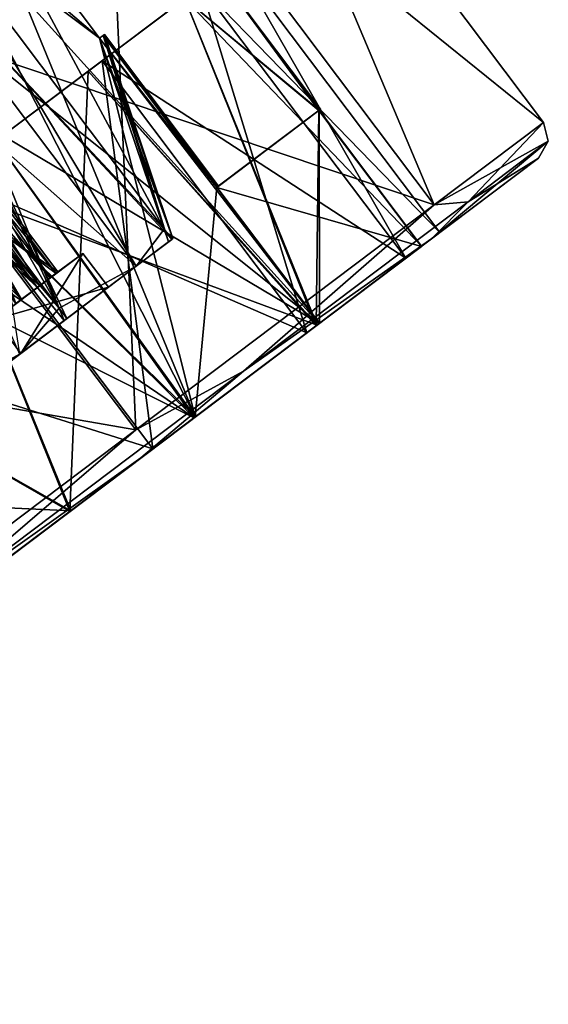
# Model space of a CAD drawing. Units: millimetres. Extents: x -29 to 127, y 0 to 136.
# Drawn here: x 112 to 118, y 45 to 57 of the extents above; entities that cross this region are included whole.
import ezdxf

# ---------------------------------------------------------------- set-up
doc = ezdxf.new("R2010")
doc.units = ezdxf.units.MM
doc.header["$LTSCALE"] = 65.185185
for name, color, linetype in [('117', 7, 'CONTINUOUS'), ('118', 7, 'CONTINUOUS'), ('119', 7, 'CONTINUOUS'), ('120', 7, 'CONTINUOUS'), ('121', 7, 'CONTINUOUS'), ('127', 7, 'CONTINUOUS'), ('129', 7, 'CONTINUOUS'), ('130', 7, 'CONTINUOUS'), ('131', 7, 'CONTINUOUS'), ('132', 7, 'CONTINUOUS'), ('133', 7, 'CONTINUOUS'), ('134', 7, 'CONTINUOUS'), ('136', 7, 'CONTINUOUS'), ('15', 7, 'CONTINUOUS'), ('155', 7, 'CONTINUOUS'), ('156', 7, 'CONTINUOUS'), ('157', 7, 'CONTINUOUS'), ('16', 7, 'CONTINUOUS'), ('17', 7, 'CONTINUOUS'), ('182', 7, 'CONTINUOUS'), ('183', 7, 'CONTINUOUS'), ('184', 7, 'CONTINUOUS'), ('212', 7, 'CONTINUOUS'), ('213', 7, 'CONTINUOUS'), ('215', 7, 'CONTINUOUS'), ('234', 7, 'CONTINUOUS'), ('235', 7, 'CONTINUOUS'), ('27', 7, 'CONTINUOUS'), ('28', 7, 'CONTINUOUS'), ('29', 7, 'CONTINUOUS'), ('317', 7, 'CONTINUOUS'), ('319', 7, 'CONTINUOUS'), ('320', 7, 'CONTINUOUS'), ('339', 7, 'CONTINUOUS'), ('343', 7, 'CONTINUOUS'), ('35', 7, 'CONTINUOUS'), ('36', 7, 'CONTINUOUS'), ('37', 7, 'CONTINUOUS'), ('38', 7, 'CONTINUOUS'), ('40', 7, 'CONTINUOUS'), ('41', 7, 'CONTINUOUS'), ('44', 7, 'CONTINUOUS')]:
    doc.layers.add(name, color=color, linetype=linetype)

msp = doc.modelspace()

# ---------------------------------------------------------------- linework, layer by layer
at = {"layer": '117', "color": 7, "linetype": 'Continuous'}
for points in [[(113.876, 54.344, 1), (113.456, 54.028, 2.966), (113.836, 54.314, 0.994), (113.876, 54.344, 1)], [(113.876, 54.344, -1), (113.836, 54.314, -0.994), (113.456, 54.028, -2.966), (113.876, 54.344, -1)], [(113.836, 54.314, 0.994), (113.456, 54.028, 2.966), (113.836, 54.314, -0.994), (113.836, 54.314, 0.994)], [(113.836, 54.314, -0.994), (113.456, 54.028, 2.966), (113.456, 54.028, -2.966), (113.836, 54.314, -0.994)], [(113.888, 54.353, 0), (113.836, 54.314, 0.994), (113.836, 54.314, -0.994), (113.888, 54.353, 0)], [(112.643, 53.415, 4.727), (113.129, 53.781), (113.456, 54.028, 2.966), (112.643, 53.415, 4.727)], [(113.456, 54.028, -2.966), (113.129, 53.781), (112.643, 53.415, -4.727), (113.456, 54.028, -2.966)], [(113.456, 54.028, 2.966), (113.129, 53.781), (113.456, 54.028, -2.966), (113.456, 54.028, 2.966)], [(113.129, 53.781), (112.099, 53.005, -3.967), (112.643, 53.415, -4.727), (113.129, 53.781)], [(112.099, 53.005, 3.967), (113.129, 53.781), (112.611, 53.391, 4.697), (112.099, 53.005, 3.967)], [(112.611, 53.391, 4.697), (113.129, 53.781), (112.643, 53.415, 4.727), (112.611, 53.391, 4.697)], [(112.086, 52.995, 5.445), (112.099, 53.005, 3.967), (112.611, 53.391, 4.697), (112.086, 52.995, 5.445)], [(112.611, 53.391, -4.697), (112.099, 53.005, -3.967), (112.087, 52.996, -5.445), (112.611, 53.391, -4.697)], [(112.643, 53.415, -4.727), (112.099, 53.005, -3.967), (112.611, 53.391, -4.697), (112.643, 53.415, -4.727)], [(112.099, 53.005, -3.967), (109.404, 50.974, -6.42), (112.087, 52.996, -5.445), (112.099, 53.005, -3.967)], [(109.404, 50.974, 6.42), (112.099, 53.005, 3.967), (110.107, 51.504, 7.16), (109.404, 50.974, 6.42)], [(110.107, 51.504, 7.16), (112.099, 53.005, 3.967), (111.489, 52.545, 6.102), (110.107, 51.504, 7.16)], [(111.489, 52.545, 6.102), (112.099, 53.005, 3.967), (112.086, 52.995, 5.445), (111.489, 52.545, 6.102)]]:
    msp.add_3dface(points, dxfattribs=at)
at = {"layer": '118', "color": 7, "linetype": 'Continuous'}
for points in [[(110.885, 58.313, -1), (113.456, 54.028, -2.966), (110.465, 57.997, -2.966), (110.885, 58.313, -1)], [(113.786, 54.464, 1), (110.885, 58.313, 1), (110.465, 57.997, 2.966), (113.786, 54.464, 1)], [(113.786, 54.464, -1), (113.456, 54.028, -2.966), (110.885, 58.313, -1), (113.786, 54.464, -1)], [(109.652, 57.384, 4.727), (113.456, 54.028, 2.966), (110.465, 57.997, 2.966), (109.652, 57.384, 4.727)], [(112.553, 53.535, -4.727), (109.652, 57.384, -4.727), (110.465, 57.997, -2.966), (112.553, 53.535, -4.727)], [(113.456, 54.028, 2.966), (113.876, 54.344, 1), (110.465, 57.997, 2.966), (113.456, 54.028, 2.966)], [(113.876, 54.344, 1), (113.786, 54.464, 1), (110.465, 57.997, 2.966), (113.876, 54.344, 1)], [(113.456, 54.028, -2.966), (112.643, 53.415, -4.727), (110.465, 57.997, -2.966), (113.456, 54.028, -2.966)], [(112.643, 53.415, -4.727), (112.553, 53.535, -4.727), (110.465, 57.997, -2.966), (112.643, 53.415, -4.727)], [(112.553, 53.535, 4.727), (113.456, 54.028, 2.966), (109.652, 57.384, 4.727), (112.553, 53.535, 4.727)], [(113.876, 54.344, -1), (113.456, 54.028, -2.966), (113.786, 54.464, -1), (113.876, 54.344, -1)], [(112.643, 53.415, 4.727), (113.456, 54.028, 2.966), (112.553, 53.535, 4.727), (112.643, 53.415, 4.727)]]:
    msp.add_3dface(points, dxfattribs=at)
at = {"layer": '119', "color": 7, "linetype": 'Continuous'}
for points in [[(112.828, 54.18), (111.798, 53.405, 3.967), (112.32, 53.797, 1.824), (112.828, 54.18)], [(111.798, 53.405, -3.967), (112.828, 54.18), (112.297, 53.78, -1.918), (111.798, 53.405, -3.967)], [(112.828, 54.18), (112.32, 53.797, -1.824), (112.297, 53.78, -1.918), (112.828, 54.18)], [(112.32, 53.797, -1.824), (112.828, 54.18), (112.445, 53.892, -1.174), (112.32, 53.797, -1.824)], [(112.828, 54.18), (112.32, 53.797, 1.824), (112.445, 53.892, 1.174), (112.828, 54.18)], [(112.537, 53.961, 0.385), (112.828, 54.18), (112.445, 53.892, 1.174), (112.537, 53.961, 0.385)], [(112.445, 53.892, -1.174), (112.828, 54.18), (112.516, 53.945, -0.511), (112.445, 53.892, -1.174)], [(112.828, 54.18), (112.537, 53.961, -0.385), (112.516, 53.945, -0.511), (112.828, 54.18)], [(112.537, 53.961, -0.385), (112.828, 54.18), (112.537, 53.961, 0.385), (112.537, 53.961, -0.385)], [(112.005, 53.56, -0.77), (111.966, 53.531, -0.853), (112.516, 53.945, -0.511), (112.005, 53.56, -0.77)], [(112.516, 53.945, -0.511), (111.966, 53.531, -0.853), (112.043, 53.589, -0.853), (112.516, 53.945, -0.511)], [(112.537, 53.961, -0.385), (112.005, 53.56, -0.77), (112.516, 53.945, -0.511), (112.537, 53.961, -0.385)], [(112.005, 53.56, 0.77), (112.537, 53.961, 0.385), (112.516, 53.945, 0.511), (112.005, 53.56, 0.77)], [(112.043, 53.589, 0.853), (112.005, 53.56, 0.77), (112.516, 53.945, 0.511), (112.043, 53.589, 0.853)], [(112.516, 53.945, 0.511), (112.537, 53.961, 0.385), (112.445, 53.892, 1.174), (112.516, 53.945, 0.511)], [(112.32, 53.797, 1.824), (111.798, 53.405, 3.967), (112.297, 53.78, 1.918), (112.32, 53.797, 1.824)], [(112.32, 53.797, 1.824), (111.966, 53.531, 1.623), (112.043, 53.589, 1.623), (112.32, 53.797, 1.824)], [(111.966, 53.531, 1.623), (112.32, 53.797, 1.824), (112.005, 53.56, 1.707), (111.966, 53.531, 1.623)], [(112.32, 53.797, -1.824), (112.043, 53.589, -1.623), (112.005, 53.56, -1.707), (112.32, 53.797, -1.824)], [(112.297, 53.78, -1.918), (112.32, 53.797, -1.824), (112.005, 53.56, -1.707), (112.297, 53.78, -1.918)], [(112.32, 53.797, 1.824), (112.297, 53.78, 1.918), (112.005, 53.56, 1.707), (112.32, 53.797, 1.824)], [(112.297, 53.78, 1.918), (111.798, 53.405, 3.967), (112.109, 53.638, 2.547), (112.297, 53.78, 1.918)], [(112.109, 53.638, -2.547), (111.798, 53.405, -3.967), (112.297, 53.78, -1.918), (112.109, 53.638, -2.547)], [(112.109, 53.638, 2.547), (111.798, 53.405, 3.967), (111.869, 53.457, 3.149), (112.109, 53.638, 2.547)], [(111.869, 53.457, -3.149), (111.798, 53.405, -3.967), (112.109, 53.638, -2.547), (111.869, 53.457, -3.149)]]:
    msp.add_3dface(points, dxfattribs=at)
at = {"layer": '120', "color": 7, "linetype": 'Continuous'}
for points in [[(113.129, 53.781), (112.828, 54.18), (111.798, 53.405, -3.967), (113.129, 53.781)], [(112.099, 53.005, -3.967), (113.129, 53.781), (111.798, 53.405, -3.967), (112.099, 53.005, -3.967)], [(112.099, 53.005, -3.967), (111.798, 53.405, -3.967), (109.103, 51.373, -6.42), (112.099, 53.005, -3.967)], [(109.404, 50.974, -6.42), (112.099, 53.005, -3.967), (109.103, 51.373, -6.42), (109.404, 50.974, -6.42)]]:
    msp.add_3dface(points, dxfattribs=at)
at = {"layer": '121', "color": 7, "linetype": 'Continuous'}
for points in [[(112.099, 53.005, 3.967), (111.798, 53.405, 3.967), (112.828, 54.18), (112.099, 53.005, 3.967)], [(113.129, 53.781), (112.099, 53.005, 3.967), (112.828, 54.18), (113.129, 53.781)], [(112.099, 53.005, 3.967), (109.404, 50.974, 6.42), (111.798, 53.405, 3.967), (112.099, 53.005, 3.967)]]:
    msp.add_3dface(points, dxfattribs=at)
at = {"layer": '127', "color": 7, "linetype": 'Continuous'}
for points in [[(110.126, 57.742, -5.185), (109.652, 57.384, -4.727), (112.553, 53.535, -4.727), (110.126, 57.742, -5.185)], [(111.673, 55.689, -5.185), (110.126, 57.742, -5.185), (112.553, 53.535, -4.727), (111.673, 55.689, -5.185)]]:
    msp.add_3dface(points, dxfattribs=at)
at = {"layer": '129', "color": 7, "linetype": 'Continuous'}
msp.add_3dface([(112.643, 53.415, -4.727), (112.611, 53.391, -4.697), (112.553, 53.535, -4.727), (112.643, 53.415, -4.727)], dxfattribs=at)
at = {"layer": '130', "color": 7, "linetype": 'Continuous'}
for points in [[(111.479, 58.761, -1.097), (113.025, 56.708, -1.097), (110.885, 58.313, -1), (111.479, 58.761, -1.097)], [(113.025, 56.708, -1.097), (113.786, 54.464, -1), (110.885, 58.313, -1), (113.025, 56.708, -1.097)]]:
    msp.add_3dface(points, dxfattribs=at)
at = {"layer": '131', "color": 7, "linetype": 'Continuous'}
for points in [[(111.479, 58.761, 1.097), (110.885, 58.313, 1), (113.786, 54.464, 1), (111.479, 58.761, 1.097)], [(113.025, 56.708, 1.097), (111.479, 58.761, 1.097), (113.786, 54.464, 1), (113.025, 56.708, 1.097)]]:
    msp.add_3dface(points, dxfattribs=at)
at = {"layer": '132', "color": 7, "linetype": 'Continuous'}
msp.add_3dface([(113.836, 54.314, -0.994), (113.876, 54.344, -1), (113.786, 54.464, -1), (113.836, 54.314, -0.994)], dxfattribs=at)
at = {"layer": '133', "color": 7, "linetype": 'Continuous'}
msp.add_3dface([(113.876, 54.344, 1), (113.836, 54.314, 0.994), (113.786, 54.464, 1), (113.876, 54.344, 1)], dxfattribs=at)
at = {"layer": '134', "color": 7, "linetype": 'Continuous'}
msp.add_3dface([(111.673, 55.689, 5.185), (112.553, 53.535, 4.727), (109.652, 57.384, 4.727), (111.673, 55.689, 5.185)], dxfattribs=at)
at = {"layer": '136', "color": 7, "linetype": 'Continuous'}
msp.add_3dface([(112.611, 53.391, 4.697), (112.643, 53.415, 4.727), (112.553, 53.535, 4.727), (112.611, 53.391, 4.697)], dxfattribs=at)
at = {"layer": '15', "color": 7, "linetype": 'Continuous'}
for points in [[(116.931, 54.355, -5.85), (118.183, 55.298), (116.625, 54.124, -3.167), (116.931, 54.355, -5.85)], [(116.625, 54.124, -3.167), (118.183, 55.298), (117.025, 54.426), (116.625, 54.124, -3.167)], [(118.183, 55.298), (116.931, 54.355, 5.85), (117.025, 54.426), (118.183, 55.298)], [(117.025, 54.426), (116.931, 54.355, 5.85), (116.625, 54.124, 3.167), (117.025, 54.426)], [(116.931, 54.355, 5.85), (113.512, 51.778, 10.132), (115.462, 53.248, 6.025), (116.931, 54.355, 5.85)], [(113.512, 51.778, -10.132), (116.931, 54.355, -5.85), (113.651, 51.883, -8.292), (113.512, 51.778, -10.132)], [(113.651, 51.883, -8.292), (116.931, 54.355, -5.85), (115.462, 53.248, -6.025), (113.651, 51.883, -8.292)], [(115.607, 53.357, -0.67), (114.137, 52.249, -5.316), (116.808, 54.262, -0.67), (115.607, 53.357, -0.67)], [(116.808, 54.262, -0.67), (114.137, 52.249, -5.316), (115.57, 53.329, -5.382), (116.808, 54.262, -0.67)], [(116.625, 54.124, 3.167), (116.931, 54.355, 5.85), (115.462, 53.248, 6.025), (116.625, 54.124, 3.167)], [(115.462, 53.248, -6.025), (116.931, 54.355, -5.85), (116.625, 54.124, -3.167), (115.462, 53.248, -6.025)], [(115.609, 53.359, 0.63), (116.81, 54.263, 0.63), (115.582, 53.338, 5.359), (115.609, 53.359, 0.63)], [(114.137, 52.249, -5.316), (110.835, 49.761, -8.124), (115.57, 53.329, -5.382), (114.137, 52.249, -5.316)], [(115.57, 53.329, -5.382), (110.835, 49.761, -8.124), (112.678, 51.149, -8.769), (115.57, 53.329, -5.382)], [(110.842, 49.766, 8.122), (114.149, 52.258, 5.297), (115.582, 53.338, 5.359), (110.842, 49.766, 8.122)], [(112.687, 51.156, 8.763), (110.842, 49.766, 8.122), (115.582, 53.338, 5.359), (112.687, 51.156, 8.763)], [(114.149, 52.258, 5.297), (115.609, 53.359, 0.63), (115.582, 53.338, 5.359), (114.149, 52.258, 5.297)], [(115.462, 53.248, 6.025), (113.512, 51.778, 10.132), (113.651, 51.883, 8.292), (115.462, 53.248, 6.025)], [(113.651, 51.883, 8.292), (113.512, 51.778, 10.132), (111.369, 50.163, 9.748), (113.651, 51.883, 8.292)], [(111.369, 50.163, -9.748), (113.512, 51.778, -10.132), (113.651, 51.883, -8.292), (111.369, 50.163, -9.748)], [(113.512, 51.778, 10.132), (108.839, 48.257, 11.7), (108.839, 48.257, 10.25), (113.512, 51.778, 10.132)], [(113.512, 51.778, 10.132), (108.839, 48.257, 10.25), (111.369, 50.163, 9.748), (113.512, 51.778, 10.132)], [(108.839, 48.257, -11.7), (113.512, 51.778, -10.132), (108.839, 48.257, -10.25), (108.839, 48.257, -11.7)], [(108.839, 48.257, -10.25), (113.512, 51.778, -10.132), (111.369, 50.163, -9.748), (108.839, 48.257, -10.25)], [(104.992, 45.358, 8.763), (106.837, 46.749, 8.122), (112.687, 51.156, 8.763), (104.992, 45.358, 8.763)], [(108.839, 48.257, 10), (104.992, 45.358, 8.763), (112.687, 51.156, 8.763), (108.839, 48.257, 10)], [(105.001, 45.365, -8.769), (108.839, 48.257, -10), (112.678, 51.149, -8.769), (105.001, 45.365, -8.769)], [(110.835, 49.761, -8.124), (105.001, 45.365, -8.769), (112.678, 51.149, -8.769), (110.835, 49.761, -8.124)], [(106.837, 46.749, 8.122), (110.842, 49.766, 8.122), (112.687, 51.156, 8.763), (106.837, 46.749, 8.122)]]:
    msp.add_3dface(points, dxfattribs=at)
at = {"layer": '155', "color": 7, "linetype": 'Continuous'}
for points in [[(112.087, 52.996, -5.445), (111.673, 55.689, -5.185), (112.553, 53.535, -4.727), (112.087, 52.996, -5.445)], [(112.611, 53.391, -4.697), (112.087, 52.996, -5.445), (112.553, 53.535, -4.727), (112.611, 53.391, -4.697)]]:
    msp.add_3dface(points, dxfattribs=at)
at = {"layer": '156', "color": 7, "linetype": 'Continuous'}
for points in [[(113.025, 56.708, -1.097), (113.068, 56.74, -0.55), (113.786, 54.464, -1), (113.025, 56.708, -1.097)], [(113.068, 56.74, 0.55), (113.025, 56.708, 1.097), (113.888, 54.353, 0), (113.068, 56.74, 0.55)], [(113.888, 54.353, 0), (113.025, 56.708, 1.097), (113.786, 54.464, 1), (113.888, 54.353, 0)], [(113.068, 56.74, -0.55), (113.082, 56.751), (113.836, 54.314, -0.994), (113.068, 56.74, -0.55)], [(113.082, 56.751), (113.068, 56.74, 0.55), (113.888, 54.353, 0), (113.082, 56.751)], [(113.068, 56.74, -0.55), (113.836, 54.314, -0.994), (113.786, 54.464, -1), (113.068, 56.74, -0.55)], [(113.082, 56.751), (113.888, 54.353, 0), (113.836, 54.314, -0.994), (113.082, 56.751)], [(113.836, 54.314, 0.994), (113.888, 54.353, 0), (113.786, 54.464, 1), (113.836, 54.314, 0.994)]]:
    msp.add_3dface(points, dxfattribs=at)
at = {"layer": '157', "color": 7, "linetype": 'Continuous'}
for points in [[(111.673, 55.689, 5.185), (111.094, 55.253, 6.01), (112.553, 53.535, 4.727), (111.673, 55.689, 5.185)], [(111.094, 55.253, 6.01), (112.086, 52.995, 5.445), (112.611, 53.391, 4.697), (111.094, 55.253, 6.01)], [(111.094, 55.253, 6.01), (112.611, 53.391, 4.697), (112.553, 53.535, 4.727), (111.094, 55.253, 6.01)]]:
    msp.add_3dface(points, dxfattribs=at)
at = {"layer": '16', "color": 7, "linetype": 'Continuous'}
for points in [[(118.243, 55.719), (117.358, 54.786, -5.168), (116.959, 54.751, -6), (118.243, 55.719)], [(118.3, 55.496), (117.358, 54.786, -5.168), (118.243, 55.719), (118.3, 55.496)], [(118.183, 55.298), (116.931, 54.355, -5.85), (118.3, 55.496), (118.183, 55.298)], [(118.3, 55.496), (116.931, 54.355, -5.85), (117.358, 54.786, -5.168), (118.3, 55.496)], [(116.959, 54.751, -6), (114.718, 52.797, -9.313), (113.451, 52.108, -10.392), (116.959, 54.751, -6)], [(117.358, 54.786, -5.168), (116.931, 54.355, -5.85), (114.718, 52.797, -9.313), (117.358, 54.786, -5.168)], [(117.358, 54.786, -5.168), (114.718, 52.797, -9.313), (116.959, 54.751, -6), (117.358, 54.786, -5.168)], [(116.931, 54.355, -5.85), (113.512, 51.778, -10.132), (114.718, 52.797, -9.313), (116.931, 54.355, -5.85)], [(114.718, 52.797, -9.313), (113.512, 51.778, -10.132), (110.903, 49.923, -11.613), (114.718, 52.797, -9.313)], [(114.718, 52.797, -9.313), (110.903, 49.923, -11.613), (113.451, 52.108, -10.392), (114.718, 52.797, -9.313)], [(113.451, 52.108, -10.392), (110.903, 49.923, -11.613), (108.659, 48.497, -12), (113.451, 52.108, -10.392)], [(113.512, 51.778, -10.132), (108.839, 48.257, -11.7), (110.903, 49.923, -11.613), (113.512, 51.778, -10.132)]]:
    msp.add_3dface(points, dxfattribs=at)
at = {"layer": '17', "color": 7, "linetype": 'Continuous'}
for points in [[(114.391, 60.83), (116.959, 54.751, -6), (113.107, 59.862, -6), (114.391, 60.83)], [(118.243, 55.719), (116.959, 54.751, -6), (114.391, 60.83), (118.243, 55.719)], [(113.107, 59.862, -6), (113.451, 52.108, -10.392), (109.599, 57.219, -10.392), (113.107, 59.862, -6)], [(116.959, 54.751, -6), (113.451, 52.108, -10.392), (113.107, 59.862, -6), (116.959, 54.751, -6)], [(113.451, 52.108, -10.392), (108.659, 48.497, -12), (109.599, 57.219, -10.392), (113.451, 52.108, -10.392)]]:
    msp.add_3dface(points, dxfattribs=at)
at = {"layer": '182', "color": 7, "linetype": 'Continuous'}
msp.add_3dface([(112.005, 53.56, -0.77), (112.537, 53.961, -0.385), (111.334, 55.558, -0.385), (112.005, 53.56, -0.77)], dxfattribs=at)
at = {"layer": '183', "color": 7, "linetype": 'Continuous'}
for points in [[(112.537, 53.961, -0.385), (112.537, 53.961, 0.385), (111.334, 55.558, 0.385), (112.537, 53.961, -0.385)], [(111.334, 55.558, -0.385), (112.537, 53.961, -0.385), (111.334, 55.558, 0.385), (111.334, 55.558, -0.385)]]:
    msp.add_3dface(points, dxfattribs=at)
at = {"layer": '184', "color": 7, "linetype": 'Continuous'}
for points in [[(112.537, 53.961, 0.385), (110.801, 55.157, 0.77), (111.334, 55.558, 0.385), (112.537, 53.961, 0.385)], [(112.537, 53.961, 0.385), (112.005, 53.56, 0.77), (110.801, 55.157, 0.77), (112.537, 53.961, 0.385)]]:
    msp.add_3dface(points, dxfattribs=at)
at = {"layer": '212', "color": 7, "linetype": 'Continuous'}
for points in [[(112.516, 53.945, -0.511), (111.312, 55.543, -0.511), (111.242, 55.489, -1.174), (112.516, 53.945, -0.511)], [(112.445, 53.892, -1.174), (111.242, 55.489, -1.174), (111.116, 55.395, -1.824), (112.445, 53.892, -1.174)], [(112.445, 53.892, -1.174), (112.516, 53.945, -0.511), (111.242, 55.489, -1.174), (112.445, 53.892, -1.174)], [(112.32, 53.797, -1.824), (112.445, 53.892, -1.174), (111.116, 55.395, -1.824), (112.32, 53.797, -1.824)]]:
    msp.add_3dface(points, dxfattribs=at)
at = {"layer": '213', "color": 7, "linetype": 'Continuous'}
for points in [[(111.312, 55.543, -0.511), (112.516, 53.945, -0.511), (110.839, 55.186, -0.853), (111.312, 55.543, -0.511)], [(112.516, 53.945, -0.511), (112.043, 53.589, -0.853), (110.839, 55.186, -0.853), (112.516, 53.945, -0.511)]]:
    msp.add_3dface(points, dxfattribs=at)
at = {"layer": '215', "color": 7, "linetype": 'Continuous'}
msp.add_3dface([(112.043, 53.589, -1.623), (112.32, 53.797, -1.824), (111.116, 55.395, -1.824), (112.043, 53.589, -1.623)], dxfattribs=at)
at = {"layer": '234', "color": 7, "linetype": 'Continuous'}
for points in [[(112.297, 53.78, -1.918), (111.093, 55.377, -1.918), (110.905, 55.236, -2.547), (112.297, 53.78, -1.918)], [(112.109, 53.638, -2.547), (110.905, 55.236, -2.547), (110.665, 55.055, -3.149), (112.109, 53.638, -2.547)], [(112.109, 53.638, -2.547), (112.297, 53.78, -1.918), (110.905, 55.236, -2.547), (112.109, 53.638, -2.547)], [(111.869, 53.457, -3.149), (112.109, 53.638, -2.547), (110.665, 55.055, -3.149), (111.869, 53.457, -3.149)]]:
    msp.add_3dface(points, dxfattribs=at)
at = {"layer": '235', "color": 7, "linetype": 'Continuous'}
for points in [[(111.093, 55.377, -1.918), (112.297, 53.78, -1.918), (110.801, 55.157, -1.707), (111.093, 55.377, -1.918)], [(112.297, 53.78, -1.918), (112.005, 53.56, -1.707), (110.801, 55.157, -1.707), (112.297, 53.78, -1.918)]]:
    msp.add_3dface(points, dxfattribs=at)
at = {"layer": '27', "color": 7, "linetype": 'Continuous'}
for points in [[(111.479, 58.761, -1.097), (111.019, 58.414, -3.252), (113.025, 56.708, -1.097), (111.479, 58.761, -1.097)], [(110.126, 57.742, -5.185), (115.607, 53.357, -0.67), (111.019, 58.414, -3.252), (110.126, 57.742, -5.185)], [(111.019, 58.414, -3.252), (115.607, 53.357, -0.67), (113.025, 56.708, -1.097), (111.019, 58.414, -3.252)], [(111.673, 55.689, -5.185), (115.607, 53.357, -0.67), (110.126, 57.742, -5.185), (111.673, 55.689, -5.185)], [(113.068, 56.74, -0.55), (113.025, 56.708, -1.097), (114.403, 54.954, -0.67), (113.068, 56.74, -0.55)], [(113.025, 56.708, -1.097), (115.607, 53.357, -0.67), (114.403, 54.954, -0.67), (113.025, 56.708, -1.097)], [(113.082, 56.751), (113.068, 56.74, -0.55), (114.424, 54.97), (113.082, 56.751)], [(114.424, 54.97), (113.068, 56.74, -0.55), (114.419, 54.966, -0.335), (114.424, 54.97)], [(114.419, 54.966, -0.335), (113.068, 56.74, -0.55), (114.403, 54.954, -0.67), (114.419, 54.966, -0.335)], [(110.835, 49.761, -8.124), (114.137, 52.249, -5.316), (107.346, 55.646, -7.853), (110.835, 49.761, -8.124)], [(107.346, 55.646, -7.853), (114.137, 52.249, -5.316), (110.434, 54.756, -6.736), (107.346, 55.646, -7.853)], [(111.094, 55.253, -6.01), (114.137, 52.249, -5.316), (111.673, 55.689, -5.185), (111.094, 55.253, -6.01)], [(114.137, 52.249, -5.316), (115.607, 53.357, -0.67), (111.673, 55.689, -5.185), (114.137, 52.249, -5.316)], [(110.434, 54.756, -6.736), (114.137, 52.249, -5.316), (111.094, 55.253, -6.01), (110.434, 54.756, -6.736)]]:
    msp.add_3dface(points, dxfattribs=at)
at = {"layer": '28', "color": 7, "linetype": 'Continuous'}
for points in [[(118.3, 55.496), (118.243, 55.719), (116.959, 54.751, 6), (118.3, 55.496)], [(117.358, 54.786, 5.168), (118.3, 55.496), (116.959, 54.751, 6), (117.358, 54.786, 5.168)], [(118.183, 55.298), (118.3, 55.496), (117.358, 54.786, 5.168), (118.183, 55.298)], [(116.931, 54.355, 5.85), (118.183, 55.298), (117.358, 54.786, 5.168), (116.931, 54.355, 5.85)], [(113.451, 52.108, 10.392), (114.718, 52.797, 9.313), (116.959, 54.751, 6), (113.451, 52.108, 10.392)], [(114.718, 52.797, 9.313), (116.931, 54.355, 5.85), (117.358, 54.786, 5.168), (114.718, 52.797, 9.313)], [(114.718, 52.797, 9.313), (117.358, 54.786, 5.168), (116.959, 54.751, 6), (114.718, 52.797, 9.313)], [(113.512, 51.778, 10.132), (116.931, 54.355, 5.85), (114.718, 52.797, 9.313), (113.512, 51.778, 10.132)], [(110.903, 49.923, 11.613), (113.512, 51.778, 10.132), (114.718, 52.797, 9.313), (110.903, 49.923, 11.613)], [(110.903, 49.923, 11.613), (114.718, 52.797, 9.313), (113.451, 52.108, 10.392), (110.903, 49.923, 11.613)], [(108.659, 48.497, 12), (110.903, 49.923, 11.613), (113.451, 52.108, 10.392), (108.659, 48.497, 12)], [(108.839, 48.257, 11.7), (113.512, 51.778, 10.132), (110.903, 49.923, 11.613), (108.839, 48.257, 11.7)]]:
    msp.add_3dface(points, dxfattribs=at)
at = {"layer": '29', "color": 7, "linetype": 'Continuous'}
for points in [[(118.243, 55.719), (114.391, 60.83), (113.107, 59.862, 6), (118.243, 55.719)], [(109.599, 57.219, 10.392), (116.959, 54.751, 6), (113.107, 59.862, 6), (109.599, 57.219, 10.392)], [(116.959, 54.751, 6), (118.243, 55.719), (113.107, 59.862, 6), (116.959, 54.751, 6)], [(104.807, 53.608, 12), (113.451, 52.108, 10.392), (109.599, 57.219, 10.392), (104.807, 53.608, 12)], [(113.451, 52.108, 10.392), (116.959, 54.751, 6), (109.599, 57.219, 10.392), (113.451, 52.108, 10.392)], [(108.659, 48.497, 12), (113.451, 52.108, 10.392), (104.807, 53.608, 12), (108.659, 48.497, 12)]]:
    msp.add_3dface(points, dxfattribs=at)
at = {"layer": '317', "color": 7, "linetype": 'Continuous'}
for points in [[(112.32, 53.797, 1.824), (110.839, 55.186, 1.623), (111.116, 55.395, 1.824), (112.32, 53.797, 1.824)], [(112.32, 53.797, 1.824), (112.043, 53.589, 1.623), (110.839, 55.186, 1.623), (112.32, 53.797, 1.824)]]:
    msp.add_3dface(points, dxfattribs=at)
at = {"layer": '319', "color": 7, "linetype": 'Continuous'}
msp.add_3dface([(112.043, 53.589, 0.853), (112.516, 53.945, 0.511), (111.312, 55.543, 0.511), (112.043, 53.589, 0.853)], dxfattribs=at)
at = {"layer": '320', "color": 7, "linetype": 'Continuous'}
for points in [[(112.445, 53.892, 1.174), (111.242, 55.489, 1.174), (111.312, 55.543, 0.511), (112.445, 53.892, 1.174)], [(112.516, 53.945, 0.511), (112.445, 53.892, 1.174), (111.312, 55.543, 0.511), (112.516, 53.945, 0.511)], [(112.32, 53.797, 1.824), (111.116, 55.395, 1.824), (111.242, 55.489, 1.174), (112.32, 53.797, 1.824)], [(112.445, 53.892, 1.174), (112.32, 53.797, 1.824), (111.242, 55.489, 1.174), (112.445, 53.892, 1.174)]]:
    msp.add_3dface(points, dxfattribs=at)
at = {"layer": '339', "color": 7, "linetype": 'Continuous'}
for points in [[(112.109, 53.638, 2.547), (110.905, 55.236, 2.547), (111.093, 55.377, 1.918), (112.109, 53.638, 2.547)], [(112.297, 53.78, 1.918), (112.109, 53.638, 2.547), (111.093, 55.377, 1.918), (112.297, 53.78, 1.918)], [(112.109, 53.638, 2.547), (111.869, 53.457, 3.149), (110.905, 55.236, 2.547), (112.109, 53.638, 2.547)]]:
    msp.add_3dface(points, dxfattribs=at)
at = {"layer": '343', "color": 7, "linetype": 'Continuous'}
msp.add_3dface([(112.005, 53.56, 1.707), (112.297, 53.78, 1.918), (111.093, 55.377, 1.918), (112.005, 53.56, 1.707)], dxfattribs=at)
at = {"layer": '35', "color": 7, "linetype": 'Continuous'}
for points in [[(111.479, 58.761, 1.097), (114.149, 52.258, 5.297), (111.019, 58.414, 3.252), (111.479, 58.761, 1.097)], [(114.149, 52.258, 5.297), (111.479, 58.761, 1.097), (113.025, 56.708, 1.097), (114.149, 52.258, 5.297)], [(111.019, 58.414, 3.252), (114.149, 52.258, 5.297), (111.673, 55.689, 5.185), (111.019, 58.414, 3.252)], [(113.068, 56.74, 0.55), (114.406, 54.956, 0.63), (113.025, 56.708, 1.097), (113.068, 56.74, 0.55)], [(114.406, 54.956, 0.63), (114.149, 52.258, 5.297), (113.025, 56.708, 1.097), (114.406, 54.956, 0.63)], [(113.082, 56.751), (114.42, 54.966, 0.315), (113.068, 56.74, 0.55), (113.082, 56.751)], [(114.42, 54.966, 0.315), (114.406, 54.956, 0.63), (113.068, 56.74, 0.55), (114.42, 54.966, 0.315)], [(113.082, 56.751), (114.424, 54.97), (114.42, 54.966, 0.315), (113.082, 56.751)], [(111.673, 55.689, 5.185), (114.149, 52.258, 5.297), (111.094, 55.253, 6.01), (111.673, 55.689, 5.185)], [(114.149, 52.258, 5.297), (110.842, 49.766, 8.122), (111.094, 55.253, 6.01), (114.149, 52.258, 5.297)], [(115.609, 53.359, 0.63), (114.149, 52.258, 5.297), (114.406, 54.956, 0.63), (115.609, 53.359, 0.63)]]:
    msp.add_3dface(points, dxfattribs=at)
at = {"layer": '36', "color": 7, "linetype": 'Continuous'}
for points in [[(115.606, 55.861, 0.63), (115.604, 55.859, -0.67), (115.622, 55.873, -0.02), (115.606, 55.861, 0.63)], [(114.419, 54.966, -0.335), (114.403, 54.954, -0.67), (115.604, 55.859, -0.67), (114.419, 54.966, -0.335)], [(114.406, 54.956, 0.63), (115.604, 55.859, -0.67), (115.606, 55.861, 0.63), (114.406, 54.956, 0.63)], [(114.406, 54.956, 0.63), (114.42, 54.966, 0.315), (115.604, 55.859, -0.67), (114.406, 54.956, 0.63)], [(114.424, 54.97), (114.419, 54.966, -0.335), (115.604, 55.859, -0.67), (114.424, 54.97)], [(114.42, 54.966, 0.315), (114.424, 54.97), (115.604, 55.859, -0.67), (114.42, 54.966, 0.315)]]:
    msp.add_3dface(points, dxfattribs=at)
at = {"layer": '37', "color": 7, "linetype": 'Continuous'}
for points in [[(114.403, 54.954, -0.67), (116.808, 54.262, -0.67), (115.604, 55.859, -0.67), (114.403, 54.954, -0.67)], [(115.607, 53.357, -0.67), (116.808, 54.262, -0.67), (114.403, 54.954, -0.67), (115.607, 53.357, -0.67)]]:
    msp.add_3dface(points, dxfattribs=at)
at = {"layer": '38', "color": 7, "linetype": 'Continuous'}
for points in [[(115.609, 53.359, 0.63), (114.406, 54.956, 0.63), (115.606, 55.861, 0.63), (115.609, 53.359, 0.63)], [(116.81, 54.263, 0.63), (115.609, 53.359, 0.63), (115.606, 55.861, 0.63), (116.81, 54.263, 0.63)]]:
    msp.add_3dface(points, dxfattribs=at)
at = {"layer": '40', "color": 7, "linetype": 'Continuous'}
for points in [[(114.217, 57.318, -3.168), (114.027, 57.175, -3.09), (113.055, 56.442, -6.025), (114.217, 57.318, -3.168)], [(113.055, 56.442, 6.025), (114.027, 57.175, 3.09), (114.217, 57.318, 3.168), (113.055, 56.442, 6.025)], [(114.027, 57.175, -3.09), (112.893, 56.32, -5.878), (113.055, 56.442, -6.025), (114.027, 57.175, -3.09)], [(112.893, 56.32, 5.878), (114.027, 57.175, 3.09), (113.055, 56.442, 6.025), (112.893, 56.32, 5.878)], [(113.055, 56.442, -6.025), (112.893, 56.32, -5.878), (111.243, 55.077, -8.293), (113.055, 56.442, -6.025)], [(111.243, 55.077, 8.293), (112.893, 56.32, 5.878), (113.055, 56.442, 6.025), (111.243, 55.077, 8.293)], [(112.893, 56.32, -5.878), (111.126, 54.989, -8.09), (111.243, 55.077, -8.293), (112.893, 56.32, -5.878)], [(111.126, 54.989, 8.09), (112.893, 56.32, 5.878), (111.243, 55.077, 8.293), (111.126, 54.989, 8.09)]]:
    msp.add_3dface(points, dxfattribs=at)
at = {"layer": '41', "color": 7, "linetype": 'Continuous'}
for points in [[(115.604, 55.859, -0.67), (114.027, 57.175, -3.09), (114.418, 57.47), (115.604, 55.859, -0.67)], [(115.606, 55.861, 0.63), (114.418, 57.47), (114.027, 57.175, 3.09), (115.606, 55.861, 0.63)], [(115.622, 55.873, -0.02), (115.604, 55.859, -0.67), (114.418, 57.47), (115.622, 55.873, -0.02)], [(115.606, 55.861, 0.63), (115.622, 55.873, -0.02), (114.418, 57.47), (115.606, 55.861, 0.63)], [(115.57, 53.329, -5.382), (112.893, 56.32, -5.878), (114.027, 57.175, -3.09), (115.57, 53.329, -5.382)], [(115.582, 53.338, 5.359), (114.027, 57.175, 3.09), (112.893, 56.32, 5.878), (115.582, 53.338, 5.359)], [(115.604, 55.859, -0.67), (115.57, 53.329, -5.382), (114.027, 57.175, -3.09), (115.604, 55.859, -0.67)], [(115.582, 53.338, 5.359), (116.81, 54.263, 0.63), (114.027, 57.175, 3.09), (115.582, 53.338, 5.359)], [(116.81, 54.263, 0.63), (115.606, 55.861, 0.63), (114.027, 57.175, 3.09), (116.81, 54.263, 0.63)], [(112.678, 51.149, -8.769), (111.126, 54.989, -8.09), (112.893, 56.32, -5.878), (112.678, 51.149, -8.769)], [(115.582, 53.338, 5.359), (112.893, 56.32, 5.878), (111.126, 54.989, 8.09), (115.582, 53.338, 5.359)], [(115.57, 53.329, -5.382), (112.678, 51.149, -8.769), (112.893, 56.32, -5.878), (115.57, 53.329, -5.382)], [(116.808, 54.262, -0.67), (115.57, 53.329, -5.382), (115.604, 55.859, -0.67), (116.808, 54.262, -0.67)], [(112.678, 51.149, -8.769), (108.9, 53.311, -9.511), (111.126, 54.989, -8.09), (112.678, 51.149, -8.769)], [(112.687, 51.156, 8.763), (111.126, 54.989, 8.09), (108.9, 53.311, 9.511), (112.687, 51.156, 8.763)], [(112.687, 51.156, 8.763), (115.582, 53.338, 5.359), (111.126, 54.989, 8.09), (112.687, 51.156, 8.763)], [(106.432, 51.452, 10), (112.687, 51.156, 8.763), (108.9, 53.311, 9.511), (106.432, 51.452, 10)], [(112.678, 51.149, -8.769), (108.839, 48.257, -10), (108.9, 53.311, -9.511), (112.678, 51.149, -8.769)], [(108.839, 48.257, 10), (112.687, 51.156, 8.763), (106.432, 51.452, 10), (108.839, 48.257, 10)]]:
    msp.add_3dface(points, dxfattribs=at)
at = {"layer": '44', "color": 7, "linetype": 'Continuous'}
for points in [[(117.025, 54.426), (114.618, 57.62), (114.217, 57.318, -3.168), (117.025, 54.426)], [(116.625, 54.124, 3.167), (114.217, 57.318, 3.168), (114.618, 57.62), (116.625, 54.124, 3.167)], [(117.025, 54.426), (116.625, 54.124, 3.167), (114.618, 57.62), (117.025, 54.426)], [(116.625, 54.124, -3.167), (114.217, 57.318, -3.168), (113.055, 56.442, -6.025), (116.625, 54.124, -3.167)], [(115.462, 53.248, 6.025), (113.055, 56.442, 6.025), (114.217, 57.318, 3.168), (115.462, 53.248, 6.025)], [(116.625, 54.124, -3.167), (117.025, 54.426), (114.217, 57.318, -3.168), (116.625, 54.124, -3.167)], [(116.625, 54.124, 3.167), (115.462, 53.248, 6.025), (114.217, 57.318, 3.168), (116.625, 54.124, 3.167)], [(115.462, 53.248, -6.025), (113.055, 56.442, -6.025), (111.243, 55.077, -8.293), (115.462, 53.248, -6.025)], [(113.651, 51.883, 8.292), (111.243, 55.077, 8.293), (113.055, 56.442, 6.025), (113.651, 51.883, 8.292)], [(115.462, 53.248, -6.025), (116.625, 54.124, -3.167), (113.055, 56.442, -6.025), (115.462, 53.248, -6.025)], [(115.462, 53.248, 6.025), (113.651, 51.883, 8.292), (113.055, 56.442, 6.025), (115.462, 53.248, 6.025)], [(113.651, 51.883, -8.292), (111.243, 55.077, -8.293), (108.961, 53.358, -9.748), (113.651, 51.883, -8.292)], [(113.651, 51.883, -8.292), (115.462, 53.248, -6.025), (111.243, 55.077, -8.293), (113.651, 51.883, -8.292)], [(113.651, 51.883, 8.292), (111.369, 50.163, 9.748), (111.243, 55.077, 8.293), (113.651, 51.883, 8.292)], [(111.369, 50.163, -9.748), (113.651, 51.883, -8.292), (108.961, 53.358, -9.748), (111.369, 50.163, -9.748)]]:
    msp.add_3dface(points, dxfattribs=at)

doc.saveas('drawing.dxf')
